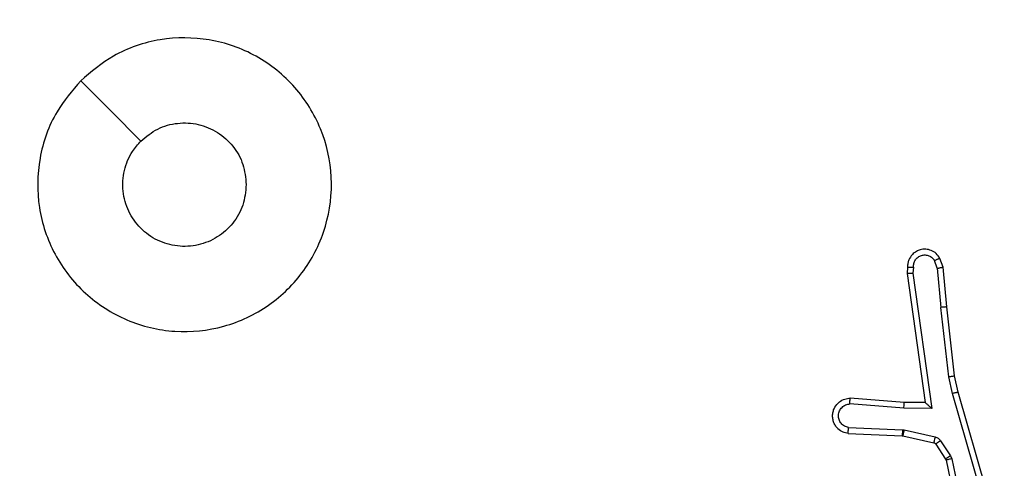
# Model space of a CAD drawing. Units: millimetres. Extents: x -494 to 2660, y 27 to 1207.
# Drawn here: x 515 to 518, y 307 to 308 of the extents above; entities that cross this region are included whole.
import ezdxf

# ---------------------------------------------------------------- set-up
doc = ezdxf.new("R2010")
doc.units = ezdxf.units.MM
doc.header["$PDSIZE"] = -1
doc.layers.add('VP-DIM', color=7, linetype='Continuous')
doc.layers.add('VP-EQ', color=7, linetype='Continuous', true_color=0x8a3492)
doc.dimstyles.get("Standard").update_dxf_attribs({"dimtxt": 14, "dimasz": 20, "dimexe": 20, "dimexo": 50, "dimgap": 20, "dimtad": 0, "dimdec": 0, "dimzin": 0, "dimdsep": 46, "dimtxsty": 'Standard', "dimcen": -0.09, "dimadec": 0, "dimazin": 0, "dimtfac": 1, "dimtdec": 4, "dimtofl": 0, "dimtmove": 0, "dimatfit": 3, "dimfxl": 70, "dimfxlon": 1, "dimtolj": 1, "dimtzin": 0, "dimarcsym": 0})

# ---------------------------------------------------------------- blocks, each defined once
blk = doc.blocks.new('*D268')
at = {"layer": 'Defpoints', "color": 0}
for p in [(258.6898, 664.6287), (480.5685, 26.7369), (997.6292, 26.7369)]:
    blk.add_point(p, dxfattribs=at)
at = {"layer": 'VP-DIM', "color": 0, "lineweight": -2}
for p, q in [((927.6292, 664.6287), (1017.6292, 664.6287)), ((997.6292, 644.6287), (997.6292, 376.1759)), ((997.6292, 46.7369), (997.6292, 298.8426)), ((927.6292, 26.7369), (1017.6292, 26.7369))]:
    blk.add_line(p, q, dxfattribs=at)
at = {"layer": 'VP-DIM', "color": 0}
for points in [[(1000.9625, 644.6287), (994.2958, 644.6287), (997.6292, 664.6287)], [(994.2958, 46.7369), (1000.9625, 46.7369), (997.6292, 26.7369)]]:
    blk.add_solid(points, dxfattribs=at)
at = {"layer": 'VP-DIM', "color": 0, "insert": (997.6292, 337.5092), "char_height": 14, "attachment_point": 5, "rotation": 90}
blk.add_mtext('\\A1;638', dxfattribs=at)
blk = doc.blocks.new('*D269')
at = {"layer": 'Defpoints', "color": 0}
for p in [(675.1897, 914.2389), (675.1897, 268.2587), (10.8651, 268.219)]:
    blk.add_point(p, dxfattribs=at)
at = {"layer": 'VP-DIM', "color": 0, "lineweight": -2}
for p, q in [((10.8651, 844.2389), (10.8651, 934.2389)), ((675.1897, 844.2389), (675.1897, 934.2389)), ((30.8651, 914.2389), (315.7636, 914.2389)), ((655.1897, 914.2389), (393.097, 914.2389))]:
    blk.add_line(p, q, dxfattribs=at)
at = {"layer": 'VP-DIM', "color": 0}
for points in [[(30.8651, 917.5722), (30.8651, 910.9055), (10.8651, 914.2389)], [(655.1897, 910.9055), (655.1897, 917.5722), (675.1897, 914.2389)]]:
    blk.add_solid(points, dxfattribs=at)
at = {"layer": 'VP-DIM', "color": 0, "insert": (354.4303, 914.2389), "char_height": 14, "attachment_point": 5}
blk.add_mtext('\\A1;664', dxfattribs=at)
blk = doc.blocks.new('*D270')
at = {"layer": 'Defpoints', "color": 0}
for p in [(525.1897, 807.7396), (525.1897, 288.5996), (160.8659, 262.8796)]:
    blk.add_point(p, dxfattribs=at)
at = {"layer": 'VP-DIM', "color": 0, "lineweight": -2}
for p, q in [((160.8659, 737.7396), (160.8659, 827.7396)), ((525.1897, 737.7396), (525.1897, 827.7396)), ((180.8659, 807.7396), (292.5021, 807.7396)), ((505.1897, 807.7396), (369.8355, 807.7396))]:
    blk.add_line(p, q, dxfattribs=at)
at = {"layer": 'VP-DIM', "color": 0}
for points in [[(180.8659, 811.0729), (180.8659, 804.4062), (160.8659, 807.7396)], [(505.1897, 804.4062), (505.1897, 811.0729), (525.1897, 807.7396)]]:
    blk.add_solid(points, dxfattribs=at)
at = {"layer": 'VP-DIM', "color": 0, "insert": (331.1688, 807.7396), "char_height": 14, "attachment_point": 5}
blk.add_mtext('\\A1;364', dxfattribs=at)
blk = doc.blocks.new('*D271')
at = {"layer": 'Defpoints', "color": 0}
for p in [(281.5898, 464.8158), (512.3554, 176.6554), (868.9726, 176.6554)]:
    blk.add_point(p, dxfattribs=at)
at = {"layer": 'VP-DIM', "color": 0, "lineweight": -2}
for p, q in [((798.9726, 464.8158), (888.9726, 464.8158)), ((868.9726, 444.8158), (868.9726, 360.5699)), ((868.9726, 196.6554), (868.9726, 283.2366)), ((798.9726, 176.6554), (888.9726, 176.6554))]:
    blk.add_line(p, q, dxfattribs=at)
at = {"layer": 'VP-DIM', "color": 0}
for points in [[(872.3059, 444.8158), (865.6392, 444.8158), (868.9726, 464.8158)], [(865.6392, 196.6554), (872.3059, 196.6554), (868.9726, 176.6554)]]:
    blk.add_solid(points, dxfattribs=at)
at = {"layer": 'VP-DIM', "color": 0, "insert": (868.9726, 321.9033), "char_height": 14, "attachment_point": 5, "rotation": 90}
blk.add_mtext('\\A1;288', dxfattribs=at)
blk = doc.blocks.new('wd1408')
at = {"color": 7, "linetype": 'Continuous', "lineweight": 25}
for p, q in [((-692.5048, 114.9276), (-692.514, 114.9537)), ((-692.4852, 114.9314), (-692.4957, 114.9613)), ((-692.6058, 114.9314), (-692.6078, 114.9103)), ((-692.6078, 114.9103), (-692.5461, 114.4707)), ((-692.5857, 114.9315), (-692.5877, 114.9112)), ((-692.5877, 114.9112), (-692.523, 114.4508)), ((-692.5048, 114.9276), (-692.4925, 114.7945)), ((-692.4727, 114.7961), (-692.4852, 114.9314)), ((-692.4658, 114.5587), (-692.4925, 114.7945)), ((-692.4461, 114.5616), (-692.4727, 114.7961)), ((-692.4531, 114.5021), (-692.4658, 114.5587)), ((-692.4338, 114.5067), (-692.4461, 114.5616)), ((-692.6175, 114.4714), (-692.8016, 114.4857)), ((-692.3327, 114.0821), (-692.4531, 114.5021)), ((-692.3132, 114.0861), (-692.4338, 114.5067)), ((-692.6184, 114.4518), (-692.8021, 114.4661)), ((-692.523, 114.4508), (-692.6184, 114.4518)), ((-692.5461, 114.4707), (-692.6175, 114.4714)), ((-692.8067, 114.3856), (-692.6234, 114.3783)), ((-692.6234, 114.3783), (-692.618, 114.3776)), ((-692.618, 114.3776), (-692.5123, 114.354)), ((-692.8084, 114.3654), (-692.6242, 114.358)), ((-692.6242, 114.358), (-692.6223, 114.3577)), ((-692.6223, 114.3577), (-692.5166, 114.3342)), ((-692.4934, 114.341), (-692.4598, 114.2897)), ((-692.5102, 114.3297), (-692.4765, 114.2784)), ((-692.4765, 114.2784), (-692.4751, 114.2749)), ((-692.4751, 114.2749), (-692.4118, 113.9814)), ((-692.4598, 114.2897), (-692.4554, 114.2794)), ((-692.4554, 114.2794), (-692.3927, 113.9886))]:
    blk.add_line(p, q, dxfattribs=at)
at = {"color": 7, "linetype": 'Continuous', "lineweight": 25, "flags": 128}
blk.add_lwpolyline([(-695.4202, 115.5656), (-695.3177, 115.4632), (-695.2153, 115.3608)], dxfattribs=at)
at = {"color": 7, "linetype": 'Continuous', "lineweight": 25}
for points, knots in [([(-695.4202, 115.5656), (-695.3844, 115.5958), (-695.3053, 115.6626), (-695.151, 115.7145), (-694.9805, 115.7137), (-694.8181, 115.6579), (-694.6852, 115.5498), (-694.5948, 115.4048), (-694.5578, 115.2381), (-694.5782, 115.0682), (-694.6535, 114.9146), (-694.7753, 114.7944), (-694.9303, 114.7216), (-695.1004, 114.7039), (-695.2667, 114.7434), (-695.4106, 114.8362), (-695.5157, 114.971), (-695.5703, 115.1332), (-695.5674, 115.3038), (-695.5145, 115.4552), (-695.449, 115.5319), (-695.4202, 115.5656)], [0, 0, 0, 0, 0.044731, 0.098635, 0.151931, 0.205875, 0.260189, 0.313195, 0.36698, 0.420854, 0.474332, 0.527986, 0.5819, 0.635422, 0.689068, 0.742821, 0.796629, 0.850207, 0.903791, 0.957774, 1, 1, 1, 1]), ([(-695.2153, 115.3607), (-695.197, 115.3758), (-695.1604, 115.4059), (-695.0904, 115.4247), (-695.019, 115.4209), (-694.9525, 115.3932), (-694.8994, 115.3452), (-694.8636, 115.2825), (-694.8591, 115.2356), (-694.8568, 115.2123)], [0, 0, 0, 0, 0.1430392, 0.2860396, 0.429038, 0.5722426, 0.7155103, 0.8587738, 1, 1, 1, 1]), ([(-694.8568, 115.2123), (-694.8591, 115.1887), (-694.8638, 115.1415), (-694.8999, 115.0786), (-694.9532, 115.0309), (-695.0196, 115.0035), (-695.0913, 114.9997), (-695.1603, 115.0197), (-695.2188, 115.0615), (-695.2601, 115.1204), (-695.2797, 115.1896), (-695.275, 115.2612), (-695.2509, 115.3202), (-695.2253, 115.3493), (-695.2153, 115.3607)], [0, 0, 0, 0, 0.08585, 0.171709, 0.257504, 0.343274, 0.429085, 0.514995, 0.600976, 0.686988, 0.772995, 0.858935, 0.944833, 1, 1, 1, 1]), ([(-692.4957, 114.9613), (-692.4995, 114.9671), (-692.5072, 114.9785), (-692.5248, 114.9892), (-692.544, 114.9935), (-692.5614, 114.9916), (-692.5771, 114.9853), (-692.5914, 114.9743), (-692.6009, 114.9596), (-692.6056, 114.9444), (-692.6057, 114.9358), (-692.6058, 114.9314)], [0, 0, 0, 0, 0.131656, 0.258921, 0.381538, 0.499892, 0.5878, 0.700339, 0.837504, 0.915654, 1, 1, 1, 1]), ([(-692.5857, 114.9315), (-692.5856, 114.9359), (-692.5854, 114.9446), (-692.5798, 114.9566), (-692.5707, 114.9661), (-692.5589, 114.972), (-692.5459, 114.9737), (-692.533, 114.971), (-692.5216, 114.9643), (-692.5165, 114.9572), (-692.514, 114.9537)], [0, 0, 0, 0, 0.125003, 0.24994, 0.375119, 0.500022, 0.625083, 0.74986, 0.874872, 1, 1, 1, 1]), ([(-692.4957, 114.9613), (-692.4959, 114.9613), (-692.4965, 114.9611), (-692.4996, 114.9599), (-692.503, 114.9584), (-692.5063, 114.9571), (-692.51, 114.9555), (-692.5126, 114.9543), (-692.514, 114.9537)], [0, 0, 0, 0, 0.22301, 0.463485, 0.590281, 0.722515, 0.859132, 1, 1, 1, 1]), ([(-692.6078, 114.9103), (-692.6076, 114.9103), (-692.6072, 114.9105), (-692.6042, 114.9107), (-692.6005, 114.9109), (-692.5968, 114.911), (-692.5925, 114.9111), (-692.5893, 114.9112), (-692.5877, 114.9112)], [0, 0, 0, 0, 0.19812, 0.430198, 0.559497, 0.697827, 0.844533, 1, 1, 1, 1]), ([(-692.6058, 114.9314), (-692.6057, 114.9314), (-692.6055, 114.9315), (-692.6042, 114.9316), (-692.6022, 114.9316), (-692.5988, 114.9316), (-692.5932, 114.9316), (-692.5882, 114.9316), (-692.5857, 114.9315)], [0, 0, 0, 0, 0.133751, 0.264855, 0.393712, 0.519688, 0.764526, 1, 1, 1, 1]), ([(-692.5048, 114.9276), (-692.5032, 114.9279), (-692.5001, 114.9286), (-692.4959, 114.9295), (-692.4924, 114.9303), (-692.4888, 114.931), (-692.4859, 114.9314), (-692.4854, 114.9314), (-692.4852, 114.9314)], [0, 0, 0, 0, 0.15619, 0.3032836, 0.4407463, 0.5705249, 0.8023522, 1, 1, 1, 1]), ([(-692.4727, 114.7961), (-692.473, 114.7961), (-692.4736, 114.7962), (-692.4782, 114.7959), (-692.4848, 114.7953), (-692.4899, 114.7948), (-692.4925, 114.7945)], [0, 0, 0, 0, 0.250105, 0.500147, 0.750392, 1, 1, 1, 1]), ([(-692.4658, 114.5587), (-692.4642, 114.5589), (-692.4611, 114.5594), (-692.4569, 114.5601), (-692.4533, 114.5607), (-692.4497, 114.5612), (-692.4468, 114.5616), (-692.4464, 114.5616), (-692.4461, 114.5616)], [0, 0, 0, 0, 0.155599, 0.302226, 0.440186, 0.569359, 0.801527, 1, 1, 1, 1]), ([(-692.8084, 114.3654), (-692.8141, 114.3666), (-692.8268, 114.3693), (-692.841, 114.3793), (-692.8509, 114.3909), (-692.8571, 114.4022), (-692.8609, 114.4154), (-692.8615, 114.4294), (-692.8591, 114.4429), (-692.8524, 114.4584), (-692.8396, 114.4733), (-692.8207, 114.4837), (-692.8077, 114.4851), (-692.8016, 114.4857)], [0, 0, 0, 0, 0.0969108, 0.2134241, 0.2792627, 0.3499417, 0.4255814, 0.5048632, 0.5804491, 0.6522007, 0.7834148, 0.8993728, 1, 1, 1, 1]), ([(-692.8021, 114.4661), (-692.8021, 114.4685), (-692.802, 114.4735), (-692.8018, 114.4801), (-692.8016, 114.4838), (-692.8016, 114.4855), (-692.8016, 114.4856), (-692.8016, 114.4857)], [0, 0, 0, 0, 0.238254, 0.483998, 0.737273, 0.867677, 1, 1, 1, 1]), ([(-692.4531, 114.5021), (-692.4514, 114.5025), (-692.448, 114.5034), (-692.4435, 114.5045), (-692.4399, 114.5053), (-692.4366, 114.5061), (-692.4343, 114.5066), (-692.434, 114.5067), (-692.4338, 114.5067)], [0, 0, 0, 0, 0.173929, 0.334128, 0.480352, 0.612316, 0.833947, 1, 1, 1, 1]), ([(-692.8067, 114.3856), (-692.8115, 114.3869), (-692.8212, 114.3894), (-692.8328, 114.3996), (-692.8401, 114.4129), (-692.8421, 114.428), (-692.8384, 114.4428), (-692.8297, 114.4551), (-692.817, 114.4639), (-692.8071, 114.4654), (-692.8021, 114.4661)], [0, 0, 0, 0, 0.124999, 0.24992, 0.374848, 0.499896, 0.624859, 0.749914, 0.87477, 1, 1, 1, 1]), ([(-692.6184, 114.4518), (-692.6182, 114.4543), (-692.6179, 114.4595), (-692.6176, 114.466), (-692.6174, 114.4704), (-692.6175, 114.4711), (-692.6175, 114.4714)], [0, 0, 0, 0, 0.250524, 0.500147, 0.749995, 1, 1, 1, 1]), ([(-692.523, 114.4508), (-692.526, 114.4535), (-692.531, 114.4579), (-692.5372, 114.4631), (-692.5412, 114.4666), (-692.5439, 114.4689), (-692.5457, 114.4704), (-692.546, 114.4706), (-692.5461, 114.4707)], [0, 0, 0, 0, 0.300601, 0.503132, 0.651119, 0.781004, 0.895971, 1, 1, 1, 1]), ([(-692.8084, 114.3654), (-692.8084, 114.3654), (-692.8084, 114.3656), (-692.8083, 114.367), (-692.8081, 114.3689), (-692.8078, 114.3724), (-692.8074, 114.378), (-692.8069, 114.3831), (-692.8067, 114.3856)], [0, 0, 0, 0, 0.131932, 0.262376, 0.390589, 0.516609, 0.762003, 1, 1, 1, 1]), ([(-692.6234, 114.3783), (-692.6235, 114.3753), (-692.6237, 114.3694), (-692.624, 114.3627), (-692.6242, 114.3587), (-692.6242, 114.3582), (-692.6242, 114.358)], [0, 0, 0, 0, 0.279809, 0.558858, 0.779486, 1, 1, 1, 1]), ([(-692.618, 114.3776), (-692.6186, 114.3747), (-692.6199, 114.3689), (-692.6214, 114.3624), (-692.6222, 114.3585), (-692.6223, 114.358), (-692.6223, 114.3577)], [0, 0, 0, 0, 0.2797, 0.559086, 0.779439, 1, 1, 1, 1]), ([(-692.5123, 114.354), (-692.5129, 114.3512), (-692.5142, 114.3454), (-692.5157, 114.3388), (-692.5165, 114.3349), (-692.5166, 114.3344), (-692.5166, 114.3342)], [0, 0, 0, 0, 0.279835, 0.559025, 0.779736, 1, 1, 1, 1]), ([(-692.5123, 114.354), (-692.5104, 114.3535), (-692.5066, 114.3524), (-692.5015, 114.3495), (-692.4969, 114.3457), (-692.4945, 114.3426), (-692.4934, 114.341)], [0, 0, 0, 0, 0.250067, 0.500165, 0.75055, 1, 1, 1, 1]), ([(-692.4934, 114.341), (-692.4959, 114.3394), (-692.5008, 114.3361), (-692.5063, 114.3324), (-692.5096, 114.3302), (-692.51, 114.3299), (-692.5102, 114.3297)], [0, 0, 0, 0, 0.279875, 0.55902, 0.77945, 1, 1, 1, 1]), ([(-692.5166, 114.3342), (-692.5154, 114.3338), (-692.5128, 114.3329), (-692.5111, 114.3308), (-692.5102, 114.3297)], [0, 0, 0, 0, 0.484297, 1, 1, 1, 1]), ([(-692.4598, 114.2897), (-692.4622, 114.2881), (-692.4671, 114.2848), (-692.4727, 114.2811), (-692.476, 114.2789), (-692.4764, 114.2786), (-692.4765, 114.2784)], [0, 0, 0, 0, 0.2792997, 0.5589634, 0.7794111, 1, 1, 1, 1]), ([(-692.4554, 114.2794), (-692.458, 114.2789), (-692.4632, 114.2778), (-692.4697, 114.2763), (-692.4742, 114.2752), (-692.4748, 114.275), (-692.4751, 114.2749)], [0, 0, 0, 0, 0.250087, 0.499685, 0.749853, 1, 1, 1, 1])]:
    blk.add_open_spline(points, degree=3, knots=knots, dxfattribs=at)

msp = doc.modelspace()

# ---------------------------------------------------------------- block references
at = {"layer": 'VP-EQ'}
msp.add_blockref('wd1408', (1210.4566, 192.3964), dxfattribs=at)

# ---------------------------------------------------------------- dimensions: what is measured, and where the dimension line sits
at = {"layer": 'VP-DIM'}
for base, p1, p2, picture, middle in [((675.1897, 914.2389), (10.8651, 268.219), (675.1897, 268.2587), '*D269', (354.4303, 914.2389)), ((525.1897, 807.7396), (160.8659, 262.8796), (525.1897, 288.5996), '*D270', (331.1688, 807.7396))]:
    dim = msp.add_linear_dim(base=base, p1=p1, p2=p2, dimstyle='Standard', dxfattribs=at)
    dim.commit()
    dim.dimension.update_dxf_attribs({"geometry": picture, "text_midpoint": middle, "dimtype": 160})
for base, p1, p2, picture, middle in [((997.6292, 26.7369), (258.6898, 664.6287), (480.5685, 26.7369), '*D268', (997.6292, 337.5092)), ((868.9726, 176.6554), (281.5898, 464.8158), (512.3554, 176.6554), '*D271', (868.9726, 321.9033))]:
    dim = msp.add_linear_dim(base=base, p1=p1, p2=p2, angle=90, dimstyle='Standard', dxfattribs=at)
    dim.commit()
    dim.dimension.update_dxf_attribs({"geometry": picture, "text_midpoint": middle, "dimtype": 160})

doc.saveas('drawing.dxf')
